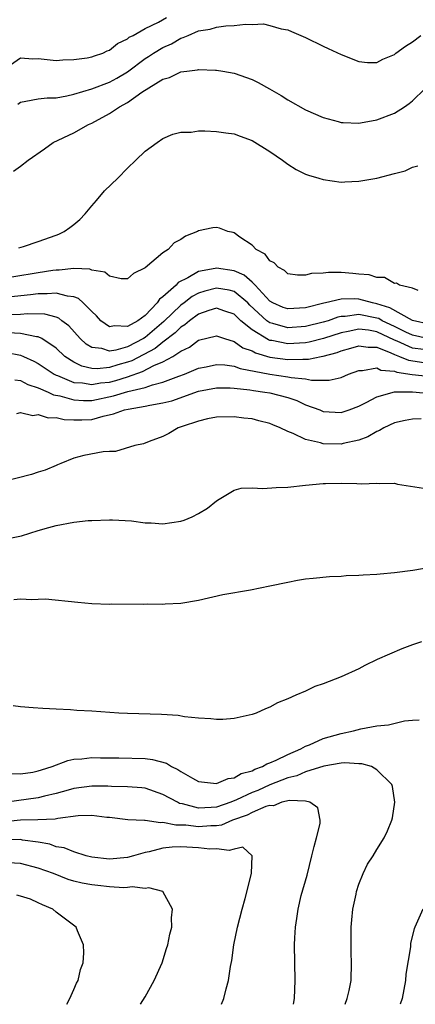
# Model space of a CAD drawing. Units: inches. Extents: x 2592000 to 2595000, y 1484684 to 1485000.
# Drawn here: x 2594053 to 2594097, y 1484684 to 1484795 of the extents above; entities that cross this region are included whole.
import ezdxf

# ---------------------------------------------------------------- set-up
doc = ezdxf.new("R2010")
doc.units = ezdxf.units.IN
doc.header["$MEASUREMENT"] = 0
doc.layers.add('LD25921482_10ft', color=91, linetype='Continuous')

msp = doc.modelspace()

# ---------------------------------------------------------------- linework, layer by layer
at = {"layer": 'LD25921482_10ft'}
for points, elevation in [([(2594051, 1484789.08), (2594053, 1484790.48), (2594054.37, 1484790.37), (2594055, 1484790.4), (2594055.66, 1484790.34), (2594057, 1484790.19), (2594057.76, 1484790.24), (2594059, 1484790.28), (2594060.49, 1484790.49), (2594061, 1484790.58), (2594061.3, 1484790.7), (2594062.23, 1484791), (2594062.75, 1484791.25), (2594063, 1484791.34), (2594063.91, 1484792.09), (2594065, 1484792.6), (2594065.21, 1484792.79), (2594065.65, 1484793), (2594067, 1484793.76), (2594068.49, 1484794.49), (2594069.41, 1484795)], 10480), ([(2594052.7, 1484785.3), (2594053, 1484785.52), (2594053.61, 1484785.61), (2594055, 1484785.88), (2594055.99, 1484786.01), (2594057, 1484786.01), (2594058.22, 1484786.22), (2594059, 1484786.41), (2594061.02, 1484787.02), (2594063, 1484787.76), (2594063.81, 1484788.19), (2594065, 1484788.9), (2594067, 1484790.39), (2594067.38, 1484790.62), (2594067.93, 1484791), (2594069, 1484791.65), (2594069.94, 1484792.06), (2594071, 1484792.67), (2594071.26, 1484792.74), (2594071.81, 1484793), (2594073, 1484793.49), (2594074.29, 1484793.71), (2594075, 1484793.92), (2594076.07, 1484794.07), (2594077, 1484794.1), (2594078.26, 1484794.26), (2594079, 1484794.21), (2594080.28, 1484794.28), (2594081, 1484794.12), (2594082.27, 1484793.73), (2594083, 1484793.6), (2594083.43, 1484793.43), (2594085, 1484792.75), (2594087, 1484791.8), (2594087.53, 1484791.53), (2594089, 1484790.86), (2594091, 1484790.07), (2594091.95, 1484789.95), (2594093, 1484789.94), (2594093.69, 1484790.31), (2594095, 1484790.86), (2594095.15, 1484791), (2594096.22, 1484791.78), (2594097, 1484792.26), (2594097.93, 1484793)], 10470), ([(2594052.22, 1484777.78), (2594053, 1484778.32), (2594053.85, 1484779), (2594055.71, 1484780.29), (2594056.68, 1484781), (2594059, 1484782.05), (2594060.63, 1484783), (2594061, 1484783.16), (2594063, 1484784.25), (2594064.12, 1484785), (2594065, 1484785.47), (2594066.62, 1484786.62), (2594069, 1484788.1), (2594069.74, 1484788.26), (2594071, 1484788.92), (2594071.66, 1484789), (2594072.88, 1484789.12), (2594073, 1484789.16), (2594074.9, 1484789.1), (2594075, 1484789.11), (2594075.7, 1484789), (2594077, 1484788.77), (2594079, 1484788.05), (2594079.7, 1484787.7), (2594080.94, 1484787), (2594082.25, 1484786.25), (2594083, 1484785.76), (2594085, 1484784.65), (2594087, 1484783.77), (2594088.66, 1484783.34), (2594089, 1484783.24), (2594089.21, 1484783.21), (2594091, 1484783.16), (2594091.18, 1484783.18), (2594093, 1484783.51), (2594095, 1484784.27), (2594096.12, 1484785), (2594096.64, 1484785.36), (2594097, 1484785.67), (2594098.41, 1484787)], 10460), ([(2594052.81, 1484769.19), (2594053.33, 1484769.33), (2594055, 1484769.89), (2594057, 1484770.59), (2594057.3, 1484770.7), (2594057.91, 1484771), (2594058.55, 1484771.45), (2594059, 1484771.8), (2594059.65, 1484772.35), (2594060.25, 1484773), (2594061, 1484773.88), (2594061.53, 1484774.47), (2594062.45, 1484775.55), (2594063.94, 1484777), (2594065, 1484778.11), (2594065.96, 1484779), (2594067, 1484780.03), (2594068.33, 1484781), (2594069, 1484781.44), (2594070.1, 1484781.9), (2594071, 1484782.14), (2594072.15, 1484782.15), (2594073, 1484782.28), (2594073.69, 1484782.31), (2594075, 1484782.23), (2594076.05, 1484782.05), (2594077, 1484781.95), (2594077.68, 1484781.68), (2594079, 1484781.21), (2594081, 1484779.96), (2594082.41, 1484779), (2594083, 1484778.55), (2594083.96, 1484777.96), (2594085, 1484777.44), (2594085.33, 1484777.33), (2594086.5, 1484777), (2594087, 1484776.82), (2594089, 1484776.55), (2594089.42, 1484776.58), (2594091, 1484776.63), (2594093, 1484777), (2594095, 1484777.49), (2594096.19, 1484777.81), (2594097, 1484778.2), (2594097.62, 1484778.38)], 10450), ([(2594097.63, 1484764.37), (2594097, 1484764.65), (2594095.54, 1484765), (2594095.2, 1484765.2), (2594095, 1484765.18), (2594093.85, 1484765.85), (2594093, 1484765.83), (2594092.16, 1484766.16), (2594091, 1484766.22), (2594090.31, 1484766.31), (2594089, 1484766.39), (2594087.58, 1484766.42), (2594087, 1484766.34), (2594085.69, 1484766.31), (2594085, 1484766.09), (2594084.09, 1484766.09), (2594083, 1484766.25), (2594082.63, 1484766.63), (2594081.92, 1484767), (2594081.49, 1484767.49), (2594081, 1484767.73), (2594080.48, 1484768.48), (2594079.46, 1484769), (2594079, 1484769.47), (2594077.64, 1484770.36), (2594077, 1484770.84), (2594076.88, 1484770.88), (2594076.29, 1484771), (2594075.36, 1484771.36), (2594075, 1484771.44), (2594074.6, 1484771.4), (2594073, 1484771.08), (2594072.87, 1484771), (2594071.51, 1484770.49), (2594071, 1484770.12), (2594070.27, 1484769.73), (2594069.59, 1484769), (2594069, 1484768.61), (2594067, 1484766.93), (2594065.69, 1484766.31), (2594065, 1484765.7), (2594064.32, 1484765.68), (2594063, 1484765.99), (2594062.46, 1484766.46), (2594061, 1484766.67), (2594060.78, 1484766.78), (2594059, 1484766.84), (2594057.35, 1484766.65), (2594057, 1484766.68), (2594056.64, 1484766.64), (2594055, 1484766.38), (2594049.48, 1484765.48)], 10440), ([(2594099, 1484760.57), (2594097, 1484761.01), (2594094.46, 1484762.46), (2594093, 1484762.91), (2594092.53, 1484763), (2594091, 1484763.42), (2594090.55, 1484763.45), (2594089, 1484763.42), (2594087.25, 1484763), (2594087.04, 1484762.96), (2594085, 1484762.45), (2594083, 1484762.32), (2594082.5, 1484762.5), (2594081.33, 1484763), (2594081, 1484763.21), (2594079.36, 1484765), (2594079, 1484765.34), (2594078.12, 1484766.12), (2594077, 1484766.58), (2594075, 1484766.88), (2594074.84, 1484766.84), (2594073, 1484766.52), (2594071.8, 1484765.8), (2594070.72, 1484765.28), (2594070.49, 1484765), (2594069, 1484763.68), (2594068.59, 1484763.41), (2594068.34, 1484763), (2594067, 1484761.6), (2594066.19, 1484761), (2594065, 1484760.34), (2594063.56, 1484760.44), (2594063, 1484760.31), (2594062.03, 1484761), (2594061.54, 1484761.54), (2594061, 1484762.04), (2594060.05, 1484763), (2594059.5, 1484763.5), (2594059, 1484763.68), (2594058.26, 1484763.74), (2594057, 1484764.1), (2594056, 1484764), (2594055, 1484764.02), (2594054.11, 1484763.89), (2594051.63, 1484763.63)], 10430), ([(2594098.67, 1484759), (2594097, 1484759.38), (2594096.28, 1484759.72), (2594095, 1484760.36), (2594093.61, 1484761), (2594093.23, 1484761.23), (2594093, 1484761.3), (2594091, 1484761.69), (2594089.47, 1484761.47), (2594089, 1484761.47), (2594088.61, 1484761.39), (2594087.54, 1484761), (2594087, 1484760.83), (2594085, 1484760.34), (2594083, 1484760.21), (2594081.32, 1484760.68), (2594081, 1484760.75), (2594080.64, 1484761), (2594078.76, 1484762.76), (2594078.53, 1484763), (2594077, 1484764.27), (2594076.42, 1484764.42), (2594075, 1484764.66), (2594073.69, 1484764.31), (2594073, 1484764.09), (2594072.28, 1484763.72), (2594071.36, 1484763), (2594071, 1484762.74), (2594069.1, 1484760.9), (2594067, 1484759.12), (2594066.81, 1484759), (2594065, 1484758.09), (2594063.69, 1484757.69), (2594063, 1484757.59), (2594062.12, 1484757.88), (2594061, 1484758), (2594060.38, 1484758.38), (2594059.71, 1484759), (2594058.44, 1484760.44), (2594057.66, 1484761), (2594057.29, 1484761.29), (2594057, 1484761.39), (2594055.73, 1484761.73), (2594053.77, 1484761.77), (2594053, 1484761.7), (2594051.65, 1484761.65)], 10420), ([(2594098.24, 1484757.76), (2594097, 1484757.94), (2594095.3, 1484758.7), (2594095, 1484758.81), (2594093, 1484759.76), (2594092.07, 1484759.93), (2594091, 1484760.06), (2594089.78, 1484759.78), (2594089, 1484759.66), (2594087.01, 1484758.99), (2594085.41, 1484758.59), (2594085, 1484758.52), (2594083, 1484758.42), (2594081.23, 1484758.77), (2594081, 1484758.8), (2594080.85, 1484758.85), (2594079, 1484759.96), (2594077.75, 1484761), (2594077.36, 1484761.36), (2594077, 1484761.73), (2594075.93, 1484762.07), (2594075, 1484762.39), (2594074.14, 1484762.14), (2594073, 1484761.73), (2594071.97, 1484761), (2594071.46, 1484760.54), (2594071, 1484760.28), (2594070.37, 1484759.63), (2594069, 1484758.59), (2594068.12, 1484757.88), (2594065.49, 1484756.51), (2594065, 1484756.34), (2594063.94, 1484756.06), (2594063, 1484755.75), (2594061.6, 1484755.6), (2594061, 1484755.65), (2594059.89, 1484755.89), (2594059, 1484756.34), (2594057.98, 1484757), (2594057, 1484757.93), (2594055.39, 1484759), (2594055, 1484759.19), (2594054.81, 1484759.19), (2594053, 1484759.55), (2594051.66, 1484759.66)], 10410), ([(2594051.45, 1484757.45), (2594053, 1484757.14), (2594053.34, 1484757), (2594054.48, 1484756.48), (2594055, 1484756.22), (2594056.8, 1484755), (2594057, 1484754.9), (2594057.15, 1484754.85), (2594059, 1484754.09), (2594059.98, 1484754.02), (2594061, 1484753.84), (2594061.98, 1484754.02), (2594063, 1484754.12), (2594063.71, 1484754.29), (2594065, 1484754.71), (2594066.7, 1484755.3), (2594067.98, 1484755.98), (2594069, 1484756.4), (2594070.11, 1484757), (2594071, 1484757.58), (2594071.97, 1484758.03), (2594073, 1484758.81), (2594075, 1484759.32), (2594075.22, 1484759.22), (2594075.9, 1484759), (2594077, 1484758.67), (2594077.97, 1484757.97), (2594079, 1484757.61), (2594079.39, 1484757.39), (2594081, 1484756.91), (2594083, 1484756.64), (2594084.7, 1484756.7), (2594085, 1484756.68), (2594085.32, 1484756.68), (2594086.75, 1484757), (2594086.97, 1484757.03), (2594088.56, 1484757.44), (2594089, 1484757.62), (2594090.08, 1484757.92), (2594091, 1484758.2), (2594092.03, 1484758.03), (2594093, 1484758.02), (2594094.59, 1484757.41), (2594095, 1484757.21), (2594095.57, 1484757), (2594096.57, 1484756.57), (2594098.3, 1484756.3)], 10400), ([(2594052.36, 1484754.36), (2594053, 1484754.3), (2594053.84, 1484753.84), (2594055, 1484753.48), (2594056.1, 1484753), (2594056.7, 1484752.7), (2594057.41, 1484752.59), (2594059, 1484752.14), (2594060.07, 1484752.07), (2594061, 1484752.07), (2594063.44, 1484752.56), (2594065.06, 1484753.06), (2594067, 1484753.53), (2594067.81, 1484753.81), (2594069, 1484754.11), (2594070.78, 1484754.78), (2594071.41, 1484755), (2594073, 1484755.67), (2594073.84, 1484755.84), (2594075, 1484756.1), (2594075.95, 1484756.05), (2594077, 1484755.91), (2594077.65, 1484755.65), (2594080.99, 1484754.99), (2594083, 1484754.71), (2594083.38, 1484754.62), (2594085, 1484754.47), (2594085.67, 1484754.33), (2594087.65, 1484754.35), (2594089, 1484754.65), (2594089.84, 1484755), (2594091, 1484755.4), (2594091.4, 1484755.4), (2594093, 1484755.7), (2594093.46, 1484755.46), (2594095, 1484755.34), (2594095.24, 1484755.24), (2594096.98, 1484754.98), (2594098.77, 1484754.77)], 10390), ([(2594052.6, 1484750.6), (2594053, 1484750.69), (2594054.39, 1484750.39), (2594055, 1484750.47), (2594056.11, 1484750.11), (2594057, 1484750.14), (2594057.92, 1484749.92), (2594059, 1484749.9), (2594059.9, 1484749.9), (2594061, 1484749.94), (2594062.3, 1484750.3), (2594063.46, 1484750.54), (2594064.67, 1484751), (2594065.1, 1484751.1), (2594067, 1484751.4), (2594067.53, 1484751.53), (2594069, 1484751.78), (2594069.98, 1484752.02), (2594073, 1484753.1), (2594075, 1484753.48), (2594076.54, 1484753.46), (2594077, 1484753.44), (2594078.76, 1484753.24), (2594079.16, 1484753.16), (2594080.45, 1484753), (2594081, 1484752.91), (2594083, 1484752.38), (2594084.04, 1484752.04), (2594085, 1484751.58), (2594086.59, 1484751), (2594087, 1484750.83), (2594089, 1484750.71), (2594089.89, 1484751), (2594091, 1484751.4), (2594091.82, 1484751.82), (2594093, 1484752.47), (2594094.98, 1484753.02), (2594097, 1484753.02), (2594099, 1484752.85)], 10380), ([(2594097.99, 1484750.01), (2594097, 1484749.97), (2594096.18, 1484749.82), (2594095, 1484749.55), (2594093.8, 1484749), (2594093.3, 1484748.7), (2594093, 1484748.59), (2594092.01, 1484747.99), (2594091, 1484747.61), (2594089.23, 1484747.23), (2594089, 1484747.16), (2594087, 1484747.2), (2594086.69, 1484747.31), (2594085, 1484747.67), (2594083.63, 1484748.37), (2594083, 1484748.58), (2594082.17, 1484749), (2594081.32, 1484749.32), (2594081, 1484749.49), (2594079.77, 1484749.77), (2594079, 1484749.99), (2594078.09, 1484750.09), (2594077, 1484750.23), (2594075, 1484750.17), (2594073.98, 1484749.98), (2594073, 1484749.73), (2594071.15, 1484749.15), (2594070.94, 1484749.06), (2594070.69, 1484749), (2594069.65, 1484748.35), (2594069, 1484748.02), (2594067.45, 1484747.45), (2594066.8, 1484747.2), (2594065.85, 1484747), (2594063.65, 1484746.34), (2594063, 1484746.34), (2594062.28, 1484746.28), (2594060.13, 1484745.87), (2594059, 1484745.59), (2594057.52, 1484745), (2594057.17, 1484744.83), (2594057, 1484744.78), (2594055.76, 1484744.24), (2594055, 1484744.03), (2594054.23, 1484743.77), (2594051, 1484742.92)], 10370), ([(2594051, 1484736.46), (2594053.12, 1484736.88), (2594055, 1484737.46), (2594056.19, 1484737.81), (2594057, 1484738.03), (2594059, 1484738.4), (2594060.58, 1484738.58), (2594061, 1484738.61), (2594063, 1484738.68), (2594063.32, 1484738.68), (2594065.45, 1484738.55), (2594067, 1484738.34), (2594067.66, 1484738.34), (2594069, 1484738.24), (2594071, 1484738.53), (2594071.38, 1484738.62), (2594072.29, 1484739), (2594073, 1484739.38), (2594074.01, 1484739.99), (2594075, 1484740.82), (2594075.29, 1484741), (2594077, 1484742), (2594077.79, 1484742.22), (2594079, 1484742.26), (2594080.2, 1484742.2), (2594081.7, 1484742.3), (2594083, 1484742.35), (2594085, 1484742.56), (2594087, 1484742.75), (2594087.26, 1484742.74), (2594089, 1484742.78), (2594090.76, 1484742.76), (2594091.3, 1484742.7), (2594093, 1484742.78), (2594093.26, 1484742.74), (2594095, 1484742.77), (2594095.32, 1484742.68), (2594098.24, 1484742.24)], 10360), ([(2594052.25, 1484729.75), (2594053, 1484729.8), (2594054.27, 1484729.73), (2594055, 1484729.79), (2594055.81, 1484729.81), (2594059.43, 1484729.43), (2594061, 1484729.29), (2594063, 1484729.22), (2594063.24, 1484729.24), (2594066.77, 1484729.23), (2594067.27, 1484729.27), (2594069, 1484729.23), (2594069.26, 1484729.26), (2594071, 1484729.32), (2594073, 1484729.68), (2594075.71, 1484730.29), (2594078.83, 1484730.83), (2594081, 1484731.27), (2594083, 1484731.7), (2594084.1, 1484731.9), (2594085, 1484732.05), (2594085.85, 1484732.15), (2594087.68, 1484732.32), (2594089, 1484732.37), (2594089.58, 1484732.42), (2594091, 1484732.46), (2594091.49, 1484732.51), (2594093, 1484732.57), (2594093.37, 1484732.63), (2594095, 1484732.75), (2594097.04, 1484733.04), (2594099, 1484733.37)], 10350), ([(2594098.02, 1484725), (2594097, 1484724.64), (2594095.81, 1484724.19), (2594093.03, 1484723), (2594091.67, 1484722.33), (2594091, 1484721.97), (2594089, 1484721.05), (2594087, 1484720.29), (2594086.03, 1484719.97), (2594085, 1484719.47), (2594083.92, 1484719), (2594083, 1484718.6), (2594081.84, 1484718.16), (2594081, 1484717.67), (2594080.52, 1484717.48), (2594079.47, 1484717), (2594079, 1484716.83), (2594077, 1484716.39), (2594075.7, 1484716.3), (2594075, 1484716.29), (2594074.36, 1484716.36), (2594073, 1484716.43), (2594071.43, 1484716.57), (2594070.72, 1484716.72), (2594068.84, 1484716.84), (2594065, 1484716.95), (2594064.06, 1484717), (2594061, 1484717.21), (2594059.31, 1484717.31), (2594058.63, 1484717.37), (2594057, 1484717.46), (2594055.5, 1484717.5), (2594054.41, 1484717.59), (2594053, 1484717.69), (2594052.18, 1484717.82)], 10340), ([(2594051.77, 1484710.23), (2594053, 1484710.18), (2594054.39, 1484710.39), (2594055, 1484710.51), (2594055.36, 1484710.64), (2594056.54, 1484711), (2594058.31, 1484711.69), (2594059, 1484711.82), (2594059.88, 1484711.88), (2594061, 1484712.01), (2594061.98, 1484711.99), (2594064.03, 1484711.97), (2594067, 1484711.91), (2594067.81, 1484711.81), (2594069.38, 1484711.38), (2594069.97, 1484711), (2594070.68, 1484710.68), (2594071, 1484710.46), (2594072.3, 1484709.7), (2594073, 1484709.34), (2594075, 1484709.1), (2594076.32, 1484709.68), (2594077, 1484709.75), (2594077.76, 1484710.24), (2594079, 1484710.54), (2594079.3, 1484710.7), (2594080.17, 1484711), (2594080.67, 1484711.33), (2594081, 1484711.42), (2594081.72, 1484711.72), (2594083, 1484712.37), (2594084.49, 1484713), (2594085, 1484713.28), (2594085.46, 1484713.46), (2594087, 1484714.16), (2594089, 1484714.72), (2594090.37, 1484715), (2594091.22, 1484715.22), (2594093, 1484715.56), (2594094.3, 1484715.7), (2594096.13, 1484716.13), (2594097, 1484716.22), (2594097.75, 1484716.25)], 10330), ([(2594089.47, 1484684.35), (2594089.69, 1484685), (2594089.91, 1484685.91), (2594090.12, 1484687), (2594090.17, 1484689), (2594090.12, 1484690.12), (2594090.11, 1484692.11), (2594090.13, 1484693), (2594090.19, 1484693.81), (2594090.32, 1484695), (2594090.69, 1484696.69), (2594090.74, 1484697), (2594091, 1484697.82), (2594091.49, 1484699), (2594091.95, 1484700.05), (2594092.59, 1484701), (2594093, 1484701.72), (2594093.83, 1484703), (2594094.21, 1484703.79), (2594094.7, 1484705), (2594094.75, 1484705.25), (2594095.04, 1484707), (2594094.76, 1484708.76), (2594094.7, 1484709), (2594093, 1484710.65), (2594092.39, 1484711), (2594091.32, 1484711.32), (2594091, 1484711.32), (2594089.42, 1484711.42), (2594089, 1484711.37), (2594087.05, 1484711.05), (2594085, 1484710.4), (2594084.02, 1484709.98), (2594083, 1484709.73), (2594081, 1484708.94), (2594079.66, 1484708.34), (2594079, 1484708.09), (2594077.27, 1484707.27), (2594076.6, 1484707), (2594075, 1484706.45), (2594074.4, 1484706.4), (2594073, 1484706.34), (2594071.18, 1484706.82), (2594070.87, 1484706.87), (2594070.61, 1484707), (2594069, 1484707.89), (2594067, 1484708.57), (2594066.62, 1484708.62), (2594065, 1484708.75), (2594063.22, 1484708.78), (2594062.81, 1484708.81), (2594061, 1484708.8), (2594059, 1484708.53), (2594058.37, 1484708.37), (2594057, 1484707.98), (2594055.7, 1484707.7), (2594055, 1484707.51), (2594051.48, 1484707)], 10320), ([(2594083.65, 1484684.36), (2594083.75, 1484685), (2594083.83, 1484687), (2594083.76, 1484691), (2594083.79, 1484691.79), (2594083.86, 1484693), (2594084.04, 1484693.96), (2594084.17, 1484695), (2594084.53, 1484696.53), (2594085.17, 1484698.83), (2594085.72, 1484701), (2594085.96, 1484702.04), (2594086.24, 1484703), (2594086.63, 1484704.63), (2594086.66, 1484705), (2594086.37, 1484706.37), (2594085.47, 1484707), (2594085, 1484707.13), (2594083.19, 1484707.19), (2594082.36, 1484707), (2594081.41, 1484706.6), (2594081, 1484706.64), (2594080.54, 1484706.54), (2594079, 1484705.87), (2594078.44, 1484705.56), (2594076.82, 1484705), (2594075.55, 1484704.45), (2594075, 1484704.37), (2594074.36, 1484704.36), (2594073, 1484704.24), (2594071.58, 1484704.42), (2594071, 1484704.44), (2594070.43, 1484704.43), (2594069, 1484704.75), (2594068.71, 1484704.71), (2594067, 1484704.95), (2594066.94, 1484704.94), (2594065.04, 1484705.04), (2594063, 1484705.29), (2594062.7, 1484705.3), (2594061, 1484705.51), (2594059.47, 1484705.47), (2594057.19, 1484705.19), (2594056.88, 1484705.12), (2594054.96, 1484705.04), (2594053, 1484705), (2594051.19, 1484704.81)], 10310), ([(2594075.58, 1484684.37), (2594075.83, 1484685), (2594076.08, 1484686.08), (2594076.37, 1484687), (2594076.59, 1484688.59), (2594076.74, 1484689.26), (2594076.96, 1484691), (2594077.36, 1484693), (2594077.87, 1484695), (2594078.23, 1484696.23), (2594078.93, 1484699), (2594079, 1484701), (2594077.95, 1484701.95), (2594077, 1484701.76), (2594076.42, 1484701.58), (2594075, 1484701.79), (2594074.24, 1484701.76), (2594073, 1484701.9), (2594071, 1484701.99), (2594070.03, 1484701.97), (2594069, 1484701.85), (2594067.46, 1484701.46), (2594067, 1484701.38), (2594065.7, 1484701), (2594065, 1484700.81), (2594063, 1484700.63), (2594061, 1484700.84), (2594060.37, 1484701), (2594059, 1484701.43), (2594057.89, 1484701.89), (2594057, 1484702.02), (2594056.29, 1484702.29), (2594055, 1484702.51), (2594053.23, 1484702.77), (2594053, 1484702.82), (2594050.79, 1484702.79)], 10300), ([(2594066.49, 1484684.37), (2594067, 1484685.19), (2594068.02, 1484687), (2594068.9, 1484689), (2594069.41, 1484690.59), (2594069.56, 1484691), (2594069.78, 1484692.22), (2594070, 1484693), (2594069.94, 1484694.06), (2594070.06, 1484695), (2594068.98, 1484696.98), (2594067.42, 1484697.42), (2594067, 1484697.35), (2594065.52, 1484697.52), (2594065, 1484697.43), (2594064.6, 1484697.4), (2594063, 1484697.53), (2594061.68, 1484697.68), (2594061, 1484697.74), (2594059.94, 1484697.94), (2594059, 1484698.17), (2594058.35, 1484698.35), (2594056.69, 1484699), (2594055, 1484699.61), (2594053, 1484700.12), (2594051, 1484700.25)], 10290), ([(2594058.21, 1484684.38), (2594058.54, 1484685), (2594059, 1484686.01), (2594059.3, 1484686.7), (2594059.48, 1484687), (2594059.75, 1484688.25), (2594060.05, 1484689), (2594060.12, 1484690.12), (2594060.08, 1484691), (2594059.41, 1484692.59), (2594059.26, 1484693), (2594057, 1484694.68), (2594056.62, 1484695), (2594055.49, 1484695.49), (2594055, 1484695.74), (2594054.12, 1484696.12), (2594053, 1484696.48), (2594052.58, 1484696.58)], 10280), ([(2594098.17, 1484695), (2594097.26, 1484693), (2594097.2, 1484692.8), (2594096.8, 1484691.2), (2594096.78, 1484690.78), (2594096.27, 1484687.73), (2594096.23, 1484687), (2594095.86, 1484685), (2594095.62, 1484684.35)], 10330)]:
    msp.add_lwpolyline(points, dxfattribs=dict(at, elevation=elevation))

doc.saveas('drawing.dxf')
